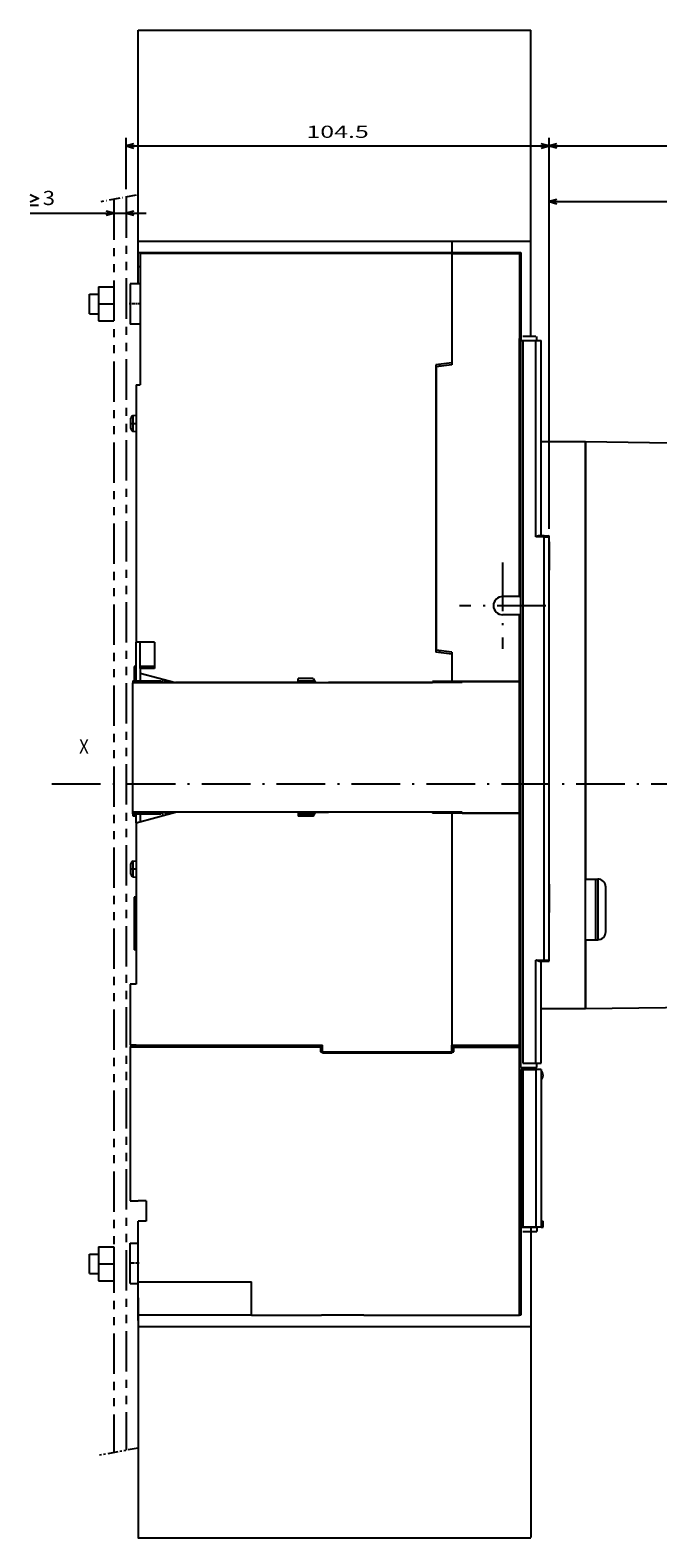
# Model space of a CAD drawing. Extents: x -266 to 648, y 387 to 998.
# Drawn here: x 10 to 165, y 626 to 998 of the extents above; entities that cross this region are included whole.
import ezdxf
from ezdxf.enums import TextEntityAlignment as Align

# ---------------------------------------------------------------- set-up
doc = ezdxf.new("R2010")
doc.units = 0
doc.linetypes.add('DASHDOT', pattern=[18.5, 12, -3, 0.5, -3])
doc.linetypes.add('PHANTOM', pattern=[20, 10, -2, 2, -2, 2, -2])
doc.layers.get('0').update_dxf_attribs({"linetype": 'CONTINUOUS'})
doc.styles.get("Standard").update_dxf_attribs({"font": 'isocp.shx'})
doc.dimstyles.get("Standard").update_dxf_attribs({"dimtxt": 2.5, "dimasz": 2.5, "dimexe": 1.25, "dimexo": 0.625, "dimtad": 1, "dimcen": 2.5, "dimazin": 3, "dimtfac": 1, "dimtmove": 0, "dimatfit": 3})

# ---------------------------------------------------------------- blocks, each defined once
blk = doc.blocks.new('*D46')
at = {"color": 7, "ltscale": 0.316317}
blk.add_line((33.266462, 958.769675), (33.266462, 971.422354), dxfattribs=at)
at = {"color": 7}
for p, q in [((33.266462, 969.422354), (137.766465, 969.422354)), ((137.766465, 874.902274), (137.766465, 971.422354))]:
    blk.add_line(p, q, dxfattribs=at)
for points in [[(35.198316, 969.939994), (33.266462, 969.422354), (35.198316, 968.904715)], [(135.834611, 968.904715), (137.766465, 969.422354), (135.834611, 969.939994)]]:
    blk.add_lwpolyline(points, dxfattribs=at)
blk.add_text('104.5', height=3, dxfattribs=at).set_placement((77.810699, 971.422354), (93.222228, 971.422354), align=Align.FIT)
blk = doc.blocks.new('*D47')
at = {"color": 6}
for p, q in [((137.766465, 874.902274), (137.766465, 957.664023)), ((137.766465, 955.664023), (264.531381, 955.664023))]:
    blk.add_line(p, q, dxfattribs=at)
at = {"color": 6, "ltscale": 0.368624}
blk.add_line((264.531381, 942.919043), (264.531381, 957.664023), dxfattribs=at)
at = {"color": 6}
for points in [[(139.698316, 956.181662), (137.766465, 955.664023), (139.698316, 955.146384)], [(262.599527, 955.146384), (264.531381, 955.664023), (262.599527, 956.181662)]]:
    blk.add_lwpolyline(points, dxfattribs=at)
blk.add_text('85..500', height=3, dxfattribs=at).set_placement((190.240854, 957.664023), (212.056985, 957.664023), align=Align.FIT)
blk = doc.blocks.new('*D53')
at = {"color": 6}
for p, q in [((137.766465, 874.902274), (137.766465, 971.439292)), ((137.766465, 969.439292), (414.531381, 969.439292)), ((414.531381, 942.919043), (414.531381, 971.439292))]:
    blk.add_line(p, q, dxfattribs=at)
for points in [[(139.698316, 969.956931), (137.766465, 969.439292), (139.698316, 968.921653)], [(412.599527, 968.921653), (414.531381, 969.439292), (412.599527, 969.956931)]]:
    blk.add_lwpolyline(points, dxfattribs=at)
blk.add_text('110..500', height=3, dxfattribs=at).set_placement((263.639703, 971.439292), (288.658136, 971.439292), align=Align.FIT)
blk = doc.blocks.new('*D57')
at = {"color": 7}
blk.add_line((9.578965, 952.826957), (38.266462, 952.826957), dxfattribs=at)
for points in [[(9.578965, 957.393622), (11.678972, 956.460288), (9.578965, 955.526953)], [(9.578965, 954.826957), (11.678972, 954.826957)], [(28.334611, 952.309317), (30.266465, 952.826957), (28.334611, 953.344596)], [(35.198316, 953.344596), (33.266462, 952.826957), (35.198316, 952.309317)]]:
    blk.add_lwpolyline(points, dxfattribs=at)
blk.add_text('3', height=3.5, dxfattribs=at).set_placement((12.678964, 954.826957), (15.71499, 954.826957), align=Align.FIT)
blk = doc.blocks.new('BLOCK317')
at = {"color": 7}
blk.add_text('X', height=3.5, dxfattribs=at).set_placement((-74.496162, 9.169588), (-72.135696, 9.169588), align=Align.FIT)
blk = doc.blocks.new('BLOCK319')
at = {"color": 7, "linetype": 'DASHDOT'}
for p, q in [((30.083868, 56.375008), (30.083868, 35.025009)), ((40.758869, 45.700008), (19.408869, 45.700008))]:
    blk.add_line(p, q, dxfattribs=at)

msp = doc.modelspace()

# ---------------------------------------------------------------- linework, layer by layer
at = {"color": 7}
for p, q in [((36.266, 998.013), (133.266, 998.013)), ((36.266, 935.402), (36.266, 998.013)), ((133.266, 945.902), (133.266, 998.013)), ((36.266, 945.902), (133.266, 945.902)), ((113.766, 945.902), (113.766, 915.902)), ((133.266, 922.402), (133.266, 945.902)), ((36.266, 943.102), (130.766, 943.102)), ((36.766, 942.902), (36.766, 910.402)), ((113.766, 942.902), (36.766, 942.902)), ((113.766, 942.902), (113.766, 915.402)), ((113.766, 942.902), (113.766, 915.902)), ((130.466, 942.902), (130.466, 921.902)), ((130.766, 943.102), (130.766, 921.402)), ((130.466, 858.152), (130.466, 921.902)), ((130.766, 741.902), (130.766, 921.402)), ((131.266, 921.402), (131.266, 742.902)), ((134.516, 872.902), (134.516, 921.402)), ((135.766, 873.152), (135.766, 921.402)), ((109.766, 915.402), (109.766, 844.402)), ((109.866, 914.903), (109.866, 844.902)), ((35.766, 910.402), (35.766, 846.902)), ((146.766, 896.402), (177.811, 895.946)), ((146.766, 896.402), (146.766, 788.402)), ((146.766, 756.402), (146.766, 896.402)), ((136.516, 768.402), (136.516, 872.902)), ((137.766, 768.402), (137.766, 872.902)), ((34.966, 804.952), (34.966, 836.852)), ((108.966, 836.852), (34.966, 836.852)), ((75.766, 836.902), (51.266, 836.902)), ((113.615, 836.902), (83.266, 836.902)), ((130.466, 837.152), (108.966, 837.152)), ((130.466, 804.652), (130.466, 837.152)), ((108.966, 804.952), (34.966, 804.952)), ((75.766, 804.902), (51.266, 804.902)), ((113.615, 804.902), (83.266, 804.902)), ((130.466, 804.652), (108.966, 804.652)), ((113.766, 804.902), (113.766, 747.402)), ((113.766, 804.688), (113.766, 745.402)), ((130.466, 747.402), (130.466, 804.652)), ((35.766, 802.304), (35.766, 762.402)), ((134.516, 742.902), (134.516, 768.402)), ((135.766, 742.902), (135.766, 768.152)), ((146.766, 756.402), (177.811, 756.858)), ((81.266, 746.902), (34.266, 746.902)), ((34.266, 745.402), (34.266, 708.902)), ((35.766, 747.402), (81.766, 747.402)), ((81.266, 745.702), (114.266, 745.702)), ((113.766, 745.402), (81.766, 745.402)), ((130.466, 680.702), (130.466, 745.402)), ((130.766, 741.402), (130.766, 702.402)), ((131.266, 741.402), (131.266, 702.402)), ((134.516, 741.402), (134.516, 702.402)), ((135.766, 741.402), (135.766, 702.402)), ((130.766, 702.402), (130.766, 680.702)), ((133.266, 702.402), (133.266, 677.898)), ((36.266, 688.902), (64.266, 688.902)), ((36.266, 685.002), (36.266, 625.721)), ((36.266, 677.898), (133.266, 677.898)), ((64.266, 680.702), (36.267, 680.702)), ((92.02, 680.702), (130.466, 680.702)), ((133.266, 677.902), (133.266, 625.791)), ((36.181, 625.721), (133.266, 625.721))]:
    msp.add_line(p, q, dxfattribs=at)
at = {"color": 7, "linetype": 'DASHDOT', "ltscale": 0.221314}
msp.add_line((35.755, 957.228), (27.049, 955.624), dxfattribs=at)
at = {"color": 7, "linetype": 'PHANTOM'}
for p, q in [((30.266, 956.217), (30.266, 646.78)), ((33.266, 956.77), (33.266, 647.333))]:
    msp.add_line(p, q, dxfattribs=at)
at = {"color": 7, "ltscale": 0.0125}
for p, q in [((36.266, 943.102), (36.266, 943.602)), ((130.766, 921.402), (131.266, 921.402)), ((137.766, 871.652), (137.766, 871.152)), ((35.766, 783.902), (35.266, 783.902)), ((35.766, 783.902), (35.266, 783.902)), ((35.766, 770.902), (35.266, 770.902)), ((81.266, 746.902), (81.266, 747.402)), ((114.266, 746.902), (114.266, 747.402)), ((130.766, 741.902), (131.266, 741.902)), ((130.766, 741.402), (131.266, 741.402)), ((135.766, 703.902), (136.266, 703.902)), ((130.766, 702.402), (131.266, 702.402)), ((135.766, 702.402), (136.266, 702.402)), ((36.267, 680.202), (36.267, 680.702))]:
    msp.add_line(p, q, dxfattribs=at)
at = {"color": 7, "ltscale": 0.002499}
msp.add_line((36.267, 943.002), (36.267, 943.102), dxfattribs=at)
at = {"color": 7, "ltscale": 0.012498}
for p, q in [((36.766, 943.002), (36.267, 943.002)), ((36.766, 939.602), (36.267, 939.602)), ((35.766, 840.902), (35.266, 840.902))]:
    msp.add_line(p, q, dxfattribs=at)
at = {"color": 7, "ltscale": 0.085}
msp.add_line((36.267, 939.602), (36.267, 943.002), dxfattribs=at)
at = {"color": 7, "ltscale": 0.005003}
for p, q in [((36.766, 943.102), (36.766, 942.902)), ((113.766, 943.102), (113.766, 942.902)), ((113.766, 943.102), (113.766, 942.902))]:
    msp.add_line(p, q, dxfattribs=at)
at = {"color": 7, "ltscale": 0.4175}
for p, q in [((113.766, 942.902), (130.466, 942.902)), ((113.766, 747.402), (130.466, 747.402))]:
    msp.add_line(p, q, dxfattribs=at)
at = {"color": 7, "ltscale": 0.105}
for p, q in [((26.426, 934.603), (26.426, 930.403)), ((30.266, 934.603), (30.266, 930.403)), ((26.426, 930.403), (26.426, 926.203)), ((30.266, 930.403), (30.266, 926.203)), ((130.466, 858.152), (126.266, 858.152)), ((130.466, 853.652), (126.266, 853.652)), ((26.426, 697.603), (26.426, 693.403)), ((30.266, 697.603), (30.266, 693.403)), ((26.426, 693.403), (26.426, 689.203)), ((30.266, 693.403), (30.266, 689.203))]:
    msp.add_line(p, q, dxfattribs=at)
at = {"color": 7, "ltscale": 0.096}
for p, q in [((26.426, 934.603), (30.266, 934.603)), ((26.426, 930.403), (30.266, 930.403)), ((26.426, 926.203), (30.266, 926.203)), ((26.426, 697.603), (30.266, 697.603)), ((26.426, 693.403), (30.266, 693.403)), ((26.426, 689.203), (30.266, 689.203))]:
    msp.add_line(p, q, dxfattribs=at)
at = {"color": 7, "ltscale": 0.25}
for p, q in [((34.266, 935.402), (34.266, 925.402)), ((34.266, 688.521), (34.266, 698.521))]:
    msp.add_line(p, q, dxfattribs=at)
at = {"color": 7, "ltscale": 0.0625}
for p, q in [((36.766, 935.402), (34.266, 935.402)), ((36.766, 925.402), (34.266, 925.402)), ((116.266, 836.902), (113.766, 836.902)), ((116.266, 804.902), (113.766, 804.902))]:
    msp.add_line(p, q, dxfattribs=at)
at = {"color": 7, "ltscale": 0.054}
for p, q in [((24.266, 932.803), (26.426, 932.803)), ((24.266, 928.003), (26.426, 928.003)), ((24.266, 695.803), (26.426, 695.803)), ((24.266, 691.003), (26.426, 691.003))]:
    msp.add_line(p, q, dxfattribs=at)
at = {"color": 7, "ltscale": 0.007345}
for p, q in [((24.266, 932.509), (24.266, 932.803)), ((24.266, 695.509), (24.266, 695.803))]:
    msp.add_line(p, q, dxfattribs=at)
at = {"color": 7, "ltscale": 0.112655}
for p, q in [((24.266, 928.003), (24.266, 932.509)), ((24.266, 691.003), (24.266, 695.509))]:
    msp.add_line(p, q, dxfattribs=at)
at = {"color": 7, "linetype": 'DASHDOT', "ltscale": 0.075015}
msp.add_line((37.017, 930.402), (34.016, 930.402), dxfattribs=at)
at = {"color": 7, "ltscale": 0.0075}
for p, q in [((130.766, 921.902), (130.466, 921.902)), ((130.466, 859.402), (130.766, 859.402)), ((130.466, 858.152), (130.766, 858.152)), ((130.466, 853.652), (130.766, 853.652)), ((130.466, 852.402), (130.766, 852.402)), ((130.766, 839.013), (130.466, 839.013)), ((108.966, 836.852), (108.966, 837.152)), ((130.766, 831.964), (130.466, 831.964)), ((130.466, 825.902), (130.766, 825.902)), ((108.966, 804.952), (108.966, 804.652)), ((130.766, 745.402), (130.466, 745.402)), ((130.766, 745.402), (130.466, 745.402)), ((130.466, 705.902), (130.766, 705.902)), ((130.466, 701.902), (130.766, 701.902)), ((130.766, 680.702), (130.466, 680.702))]:
    msp.add_line(p, q, dxfattribs=at)
at = {"color": 7, "ltscale": 0.08125}
for p, q in [((134.516, 922.402), (131.266, 922.402)), ((131.266, 921.402), (134.516, 921.402)), ((131.266, 742.902), (134.516, 742.902)), ((131.266, 741.402), (134.516, 741.402)), ((131.266, 702.402), (134.516, 702.402)), ((131.266, 701.402), (134.516, 701.402))]:
    msp.add_line(p, q, dxfattribs=at)
at = {"color": 7, "ltscale": 5.5e-05}
msp.add_line((134.516, 922.402), (134.519, 922.402), dxfattribs=at)
at = {"color": 7, "ltscale": 0.03125}
for p, q in [((134.516, 921.402), (135.766, 921.402)), ((136.516, 873.152), (135.266, 873.152)), ((136.516, 872.902), (137.766, 872.902)), ((135.266, 768.152), (136.516, 768.152)), ((136.516, 768.402), (137.766, 768.402)), ((134.516, 742.902), (135.766, 742.902)), ((135.766, 741.402), (134.516, 741.402)), ((135.766, 702.402), (134.516, 702.402))]:
    msp.add_line(p, q, dxfattribs=at)
at = {"color": 7, "ltscale": 0.025}
for p, q in [((134.766, 921.402), (134.766, 922.402)), ((35.766, 910.402), (36.766, 910.402)), ((136.516, 873.152), (137.516, 873.152)), ((75.766, 836.902), (75.766, 837.902)), ((75.766, 804.902), (75.766, 803.902)), ((136.516, 768.152), (137.516, 768.152)), ((134.766, 741.902), (134.766, 742.902)), ((134.766, 702.402), (134.766, 701.402))]:
    msp.add_line(p, q, dxfattribs=at)
at = {"color": 7, "ltscale": 0.100778}
for p, q in [((113.766, 915.902), (109.766, 915.402)), ((113.766, 843.902), (109.766, 844.402))]:
    msp.add_line(p, q, dxfattribs=at)
at = {"color": 7, "ltscale": 0.007844}
msp.add_line((130.466, 918.242), (130.767, 918.333), dxfattribs=at)
at = {"color": 7, "linetype": 'DASHDOT', "ltscale": 0.003015}
for p, q in [((109.877, 915.402), (109.756, 915.402)), ((109.877, 844.404), (109.756, 844.404))]:
    msp.add_line(p, q, dxfattribs=at)
at = {"color": 7, "ltscale": 0.0025}
for p, q in [((109.866, 913.182), (109.766, 913.182)), ((109.866, 846.624), (109.766, 846.624))]:
    msp.add_line(p, q, dxfattribs=at)
at = {"color": 7, "ltscale": 0.098297}
for p, q in [((113.766, 915.402), (109.866, 914.903)), ((113.766, 844.402), (109.866, 844.902))]:
    msp.add_line(p, q, dxfattribs=at)
at = {"color": 7, "ltscale": 0.012733}
for p, q in [((110.766, 915.018), (110.766, 915.527)), ((110.766, 844.277), (110.766, 844.786))]:
    msp.add_line(p, q, dxfattribs=at)
at = {"color": 7, "ltscale": 0.002589}
msp.add_line((109.766, 911.506), (109.866, 911.479), dxfattribs=at)
at = {"color": 7, "ltscale": 0.002588}
for p, q in [((109.766, 911.474), (109.866, 911.447)), ((109.766, 848.33), (109.866, 848.357))]:
    msp.add_line(p, q, dxfattribs=at)
at = {"color": 7, "ltscale": 0.002924}
for p, q in [((34.466, 902.075), (34.466, 902.192)), ((34.466, 792.075), (34.466, 792.192))]:
    msp.add_line(p, q, dxfattribs=at)
at = {"color": 7, "ltscale": 0.061567}
for p, q in [((34.466, 899.612), (34.466, 902.075)), ((34.466, 789.612), (34.466, 792.075))]:
    msp.add_line(p, q, dxfattribs=at)
at = {"color": 7, "ltscale": 0.001202}
for p, q in [((34.966, 902.83), (35.014, 902.836)), ((34.966, 902.83), (35.014, 902.836)), ((34.966, 898.974), (35.014, 898.968)), ((34.966, 792.83), (35.014, 792.836)), ((34.966, 792.83), (35.014, 792.836)), ((34.966, 788.974), (35.014, 788.968))]:
    msp.add_line(p, q, dxfattribs=at)
at = {"color": 7, "ltscale": 0.000801}
for p, q in [((34.966, 902.798), (34.966, 902.83)), ((34.966, 898.974), (34.966, 899.006)), ((34.966, 792.798), (34.966, 792.83)), ((34.966, 788.974), (34.966, 789.006))]:
    msp.add_line(p, q, dxfattribs=at)
at = {"color": 7, "ltscale": 0.018879}
for p, q in [((35.014, 902.836), (35.766, 902.902)), ((35.014, 902.836), (35.766, 902.902)), ((35.014, 898.968), (35.766, 898.902)), ((35.014, 792.836), (35.766, 792.902)), ((35.014, 792.836), (35.766, 792.902)), ((35.014, 788.968), (35.766, 788.902))]:
    msp.add_line(p, q, dxfattribs=at)
at = {"color": 7, "ltscale": 0.005919}
for p, q in [((35.014, 902.6), (35.014, 902.836)), ((35.014, 792.6), (35.014, 792.836))]:
    msp.add_line(p, q, dxfattribs=at)
at = {"color": 7, "ltscale": 0.09079}
for p, q in [((35.014, 898.968), (35.014, 902.6)), ((35.014, 788.968), (35.014, 792.6))]:
    msp.add_line(p, q, dxfattribs=at)
at = {"color": 7, "linetype": 'DASHDOT', "ltscale": 0.039015}
for p, q in [((34.336, 900.902), (35.897, 900.902)), ((34.336, 790.902), (35.897, 790.902))]:
    msp.add_line(p, q, dxfattribs=at)
at = {"color": 7, "ltscale": 0.275}
for p, q in [((135.766, 896.402), (146.766, 896.402)), ((151.766, 775.402), (151.766, 786.402)), ((135.766, 756.402), (146.766, 756.402))]:
    msp.add_line(p, q, dxfattribs=at)
at = {"color": 7, "ltscale": 0.05}
for p, q in [((136.516, 872.902), (134.516, 872.902)), ((134.516, 768.402), (136.516, 768.402)), ((135.766, 768.152), (137.766, 768.152)), ((81.766, 745.402), (81.766, 747.402)), ((34.266, 708.902), (36.266, 708.902)), ((38.266, 708.902), (36.266, 708.902)), ((38.266, 703.902), (36.266, 703.902)), ((34.266, 698.521), (36.266, 698.521)), ((34.266, 688.521), (36.266, 688.521))]:
    msp.add_line(p, q, dxfattribs=at)
at = {"color": 7, "ltscale": 0.00625}
for p, q in [((136.516, 872.902), (136.516, 873.152)), ((116.266, 836.902), (116.266, 837.152)), ((116.266, 804.652), (116.266, 804.902)), ((136.516, 768.152), (136.516, 768.402))]:
    msp.add_line(p, q, dxfattribs=at)
at = {"color": 7, "ltscale": 0.006013}
msp.add_line((137.526, 873.152), (137.766, 873.152), dxfattribs=at)
at = {"color": 7, "ltscale": 0.006245}
msp.add_line((137.766, 872.902), (137.766, 873.152), dxfattribs=at)
at = {"color": 7, "ltscale": 0.1625}
for p, q in [((137.766, 871.152), (137.766, 864.652)), ((36.766, 840.402), (36.766, 846.902)), ((40.266, 846.902), (40.266, 840.402)), ((35.266, 783.902), (35.266, 777.402)), ((35.266, 777.402), (35.266, 770.902))]:
    msp.add_line(p, q, dxfattribs=at)
at = {"color": 7, "ltscale": 0.4125}
msp.add_line((130.466, 837.152), (130.466, 853.652), dxfattribs=at)
at = {"color": 7, "ltscale": 0.24}
msp.add_line((35.766, 837.302), (35.766, 846.902), dxfattribs=at)
at = {"color": 7, "ltscale": 0.1125}
msp.add_line((40.266, 846.902), (35.766, 846.902), dxfattribs=at)
at = {"color": 7, "ltscale": 0.1875}
msp.add_line((113.766, 844.402), (113.766, 836.902), dxfattribs=at)
at = {"color": 7, "ltscale": 0.169645}
msp.add_line((113.766, 843.902), (113.766, 837.116), dxfattribs=at)
at = {"color": 7, "ltscale": 0.012499}
msp.add_line((35.766, 840.902), (35.266, 840.902), dxfattribs=at)
at = {"color": 7, "ltscale": 0.09}
msp.add_line((35.266, 840.902), (35.266, 837.302), dxfattribs=at)
at = {"color": 7, "ltscale": 0.087502}
msp.add_line((40.266, 840.902), (36.766, 840.902), dxfattribs=at)
at = {"color": 7, "ltscale": 0.087501}
msp.add_line((40.266, 840.902), (36.766, 840.902), dxfattribs=at)
at = {"color": 7, "ltscale": 0.029247}
msp.add_line((36.766, 840.402), (36.766, 839.232), dxfattribs=at)
at = {"color": 7, "ltscale": 0.0875}
for p, q in [((40.266, 840.402), (36.766, 840.402)), ((131.266, 741.902), (134.766, 741.902))]:
    msp.add_line(p, q, dxfattribs=at)
at = {"color": 7, "ltscale": 0.048253}
for p, q in [((36.766, 839.232), (36.766, 837.302)), ((36.766, 804.502), (36.766, 802.572))]:
    msp.add_line(p, q, dxfattribs=at)
at = {"color": 7, "ltscale": 0.225073}
msp.add_line((36.766, 839.232), (45.463, 836.902), dxfattribs=at)
at = {"color": 7, "ltscale": 0.02266}
for p, q in [((42.266, 837.759), (42.266, 836.852)), ((42.266, 804.952), (42.266, 804.046))]:
    msp.add_line(p, q, dxfattribs=at)
at = {"color": 7, "ltscale": 0.09375}
for p, q in [((79.516, 837.902), (75.766, 837.902)), ((79.516, 803.902), (75.766, 803.902))]:
    msp.add_line(p, q, dxfattribs=at)
at = {"color": 7, "ltscale": 0.028868}
for p, q in [((79.516, 837.902), (80.094, 836.902)), ((79.516, 803.902), (80.094, 804.902))]:
    msp.add_line(p, q, dxfattribs=at)
at = {"color": 7, "ltscale": 0.0375}
for p, q in [((130.466, 838.652), (130.466, 837.152)), ((35.766, 762.402), (34.266, 762.402)), ((35.766, 747.402), (34.266, 747.402)), ((34.266, 746.902), (34.266, 745.402)), ((130.466, 745.402), (130.466, 746.902)), ((136.266, 702.402), (136.266, 703.902))]:
    msp.add_line(p, q, dxfattribs=at)
at = {"color": 7, "ltscale": 0.173066}
for p, q in [((34.966, 837.302), (41.889, 837.302)), ((34.966, 804.502), (41.889, 804.502))]:
    msp.add_line(p, q, dxfattribs=at)
at = {"color": 7, "ltscale": 0.01125}
for p, q in [((34.966, 837.302), (34.966, 836.852)), ((34.966, 804.502), (34.966, 804.952))]:
    msp.add_line(p, q, dxfattribs=at)
at = {"color": 7, "ltscale": 0.003321}
for p, q in [((41.889, 837.302), (41.889, 837.169)), ((42.966, 837.169), (42.966, 837.302)), ((41.889, 804.635), (41.889, 804.502)), ((42.966, 804.635), (42.966, 804.502))]:
    msp.add_line(p, q, dxfattribs=at)
at = {"color": 7, "ltscale": 0.009156}
for p, q in [((42.072, 836.852), (41.889, 837.169)), ((42.072, 804.952), (41.889, 804.635))]:
    msp.add_line(p, q, dxfattribs=at)
at = {"color": 7, "ltscale": 0.025083}
for p, q in [((42.966, 837.302), (43.97, 837.302)), ((42.966, 804.502), (43.97, 804.502))]:
    msp.add_line(p, q, dxfattribs=at)
at = {"color": 7, "ltscale": 0.007929}
for p, q in [((42.966, 836.852), (42.966, 837.169)), ((42.966, 804.952), (42.966, 804.635))]:
    msp.add_line(p, q, dxfattribs=at)
at = {"color": 7, "ltscale": 0.145096}
for p, q in [((51.266, 836.902), (45.463, 836.902)), ((51.266, 804.902), (45.463, 804.902))]:
    msp.add_line(p, q, dxfattribs=at)
at = {"color": 7, "ltscale": 0.10241}
for p, q in [((75.766, 837.302), (79.863, 837.302)), ((75.766, 804.502), (79.863, 804.502))]:
    msp.add_line(p, q, dxfattribs=at)
at = {"color": 7, "ltscale": 0.079316}
for p, q in [((80.094, 836.902), (83.266, 836.902)), ((80.094, 804.902), (83.266, 804.902))]:
    msp.add_line(p, q, dxfattribs=at)
at = {"color": 7, "ltscale": 0.006559}
for p, q in [((113.766, 837.116), (113.615, 836.902)), ((113.766, 804.688), (113.615, 804.902))]:
    msp.add_line(p, q, dxfattribs=at)
at = {"color": 7, "ltscale": 0.355}
for p, q in [((116.266, 837.152), (130.466, 837.152)), ((116.266, 804.652), (130.466, 804.652))]:
    msp.add_line(p, q, dxfattribs=at)
at = {"color": 7, "linetype": 'DASHDOT'}
msp.add_line((14.967, 811.903), (199.514, 811.903), dxfattribs=at)
at = {"color": 7, "ltscale": 0.012495}
msp.add_line((34.966, 804.502), (34.966, 804.002), dxfattribs=at)
at = {"color": 7, "ltscale": 0.250955}
msp.add_line((35.766, 802.304), (45.463, 804.902), dxfattribs=at)
at = {"color": 7, "ltscale": 0.054952}
msp.add_line((35.766, 802.304), (35.766, 804.502), dxfattribs=at)
at = {"color": 7, "ltscale": 0.02}
msp.add_line((130.466, 803.852), (130.466, 804.652), dxfattribs=at)
at = {"color": 7, "ltscale": 0.019997}
msp.add_line((34.966, 804.002), (35.766, 804.002), dxfattribs=at)
at = {"color": 7, "ltscale": 0.007616}
msp.add_line((130.466, 803.852), (130.766, 803.799), dxfattribs=at)
at = {"color": 7, "ltscale": 0.175}
msp.add_line((137.766, 787.152), (137.766, 780.152), dxfattribs=at)
at = {"color": 7, "ltscale": 0.075}
for p, q in [((146.766, 788.402), (149.766, 788.402)), ((146.766, 773.402), (149.766, 773.402))]:
    msp.add_line(p, q, dxfattribs=at)
at = {"color": 7, "ltscale": 0.375}
for p, q in [((149.266, 773.402), (149.266, 788.402)), ((149.766, 788.402), (149.766, 773.402)), ((34.266, 762.402), (34.266, 747.402)), ((36.266, 688.902), (36.266, 703.902))]:
    msp.add_line(p, q, dxfattribs=at)
at = {"color": 7, "ltscale": 0.195578}
msp.add_line((149.266, 780.579), (149.266, 788.402), dxfattribs=at)
at = {"color": 7, "linetype": 'DASHDOT', "ltscale": 0.015015}
msp.add_line((35.817, 777.402), (35.216, 777.402), dxfattribs=at)
at = {"color": 7, "ltscale": 0.425}
msp.add_line((146.766, 773.402), (146.766, 756.402), dxfattribs=at)
at = {"color": 7, "ltscale": 0.006254}
msp.add_line((137.766, 768.152), (137.766, 768.402), dxfattribs=at)
at = {"color": 7, "ltscale": 0.014434}
msp.add_line((34.555, 747.402), (34.266, 746.902), dxfattribs=at)
at = {"color": 7, "ltscale": 0.03}
for p, q in [((81.266, 746.902), (81.266, 745.702)), ((114.266, 745.702), (114.266, 746.902))]:
    msp.add_line(p, q, dxfattribs=at)
at = {"color": 7, "ltscale": 0.0425}
msp.add_line((113.766, 745.702), (113.766, 747.402), dxfattribs=at)
at = {"color": 7, "ltscale": 0.405}
msp.add_line((114.266, 746.902), (130.466, 746.902), dxfattribs=at)
at = {"color": 7, "ltscale": 0.0175}
msp.add_line((130.466, 746.902), (130.466, 747.602), dxfattribs=at)
at = {"color": 7, "ltscale": 0.008978}
msp.add_line((130.466, 747.402), (130.766, 747.205), dxfattribs=at)
at = {"color": 7, "ltscale": 0.012504}
msp.add_line((132.766, 741.402), (132.766, 741.902), dxfattribs=at)
at = {"color": 7, "ltscale": 0.012503}
msp.add_line((132.766, 741.902), (132.766, 741.402), dxfattribs=at)
at = {"color": 7, "ltscale": 0.125}
msp.add_line((38.266, 708.902), (38.266, 703.902), dxfattribs=at)
at = {"color": 7, "ltscale": 0.007501}
for p, q in [((130.766, 705.402), (130.466, 705.402)), ((130.766, 703.402), (130.466, 703.402))]:
    msp.add_line(p, q, dxfattribs=at)
at = {"color": 7, "ltscale": 0.004151}
msp.add_line((130.632, 702.402), (130.466, 702.402), dxfattribs=at)
at = {"color": 7, "ltscale": 0.086332}
msp.add_line((134.766, 702.402), (131.313, 702.402), dxfattribs=at)
at = {"color": 7, "ltscale": 7.7e-05}
msp.add_line((134.516, 701.402), (134.52, 701.402), dxfattribs=at)
at = {"color": 7, "ltscale": 0.006173}
msp.add_line((134.52, 701.402), (134.766, 701.402), dxfattribs=at)
at = {"color": 7, "linetype": 'DASHDOT', "ltscale": 0.060015}
msp.add_line((36.467, 693.521), (34.066, 693.521), dxfattribs=at)
at = {"color": 7, "ltscale": 0.2375}
msp.add_line((36.266, 679.402), (36.266, 688.902), dxfattribs=at)
at = {"color": 7, "ltscale": 0.205}
msp.add_line((64.266, 680.702), (64.266, 688.902), dxfattribs=at)
at = {"color": 7, "ltscale": 0.431332}
msp.add_line((64.266, 680.702), (81.52, 680.702), dxfattribs=at)
at = {"color": 7, "ltscale": 0.2625}
msp.add_line((92.02, 680.702), (81.52, 680.702), dxfattribs=at)
at = {"color": 7, "linetype": 'PHANTOM', "ltscale": 0.255083}
msp.add_line((36.26, 647.885), (26.226, 646.035), dxfattribs=at)
at = {"color": 7}
for centre, radius, start, end in [((35.075, 902.201), 0.608, 100.33049, 180.81254), ((35.075, 902.201), 0.608, 100.33049, 180.81254), ((35.075, 902.201), 0.608, 100.33049, 180.81254), ((35.075, 902.201), 0.608, 100.33049, 180.81254), ((35.075, 899.604), 0.608, 179.18747, 259.66953), ((137.516, 872.902), 0.25, 0.00001, 90), ((136.766, 872.652), 1, 359.91032, 0.00001), ((126.266, 855.902), 2.25, 90, 270), ((134.396, 839.272), 7.861, 117.49981, 119.99036), ((35.075, 792.201), 0.608, 100.33049, 180.81254), ((35.075, 792.201), 0.608, 100.33049, 180.81254), ((35.075, 792.201), 0.608, 100.33049, 180.81254), ((35.075, 792.201), 0.608, 100.33049, 180.81254), ((35.075, 789.604), 0.608, 179.18747, 259.66953), ((136.766, 788.152), 1, 359.91032, 0.00001), ((149.766, 786.402), 2, 0.00001, 90), ((149.766, 775.402), 2, 270, 0.00001), ((137.516, 768.402), 0.25, 270, 0.00001), ((134.766, 739.902), 1.5, 311.81032, 48.18969), ((134.766, 739.902), 1, 0.00001, 0.14948), ((135.266, 707.152), 0.5, 358.99504, 0.00001), ((129.766, 702.902), 1, 314.4265, 0.00001)]:
    msp.add_arc(centre, radius, start, end, dxfattribs=at)
for points, knots in [([(135.266, 873.152), (135.251, 873.152), (135.22, 873.151), (135.173, 873.144), (135.125, 873.135), (135.076, 873.123), (135.026, 873.109), (134.977, 873.093), (134.926, 873.075), (134.876, 873.056), (134.825, 873.036), (134.774, 873.015), (134.723, 872.993), (134.671, 872.971), (134.62, 872.948), (134.568, 872.925), (134.534, 872.91), (134.516, 872.902)], [0, 0, 0, 0, 0.04601155, 0.09356142, 0.14255511, 0.19285813, 0.24431356, 0.29676407, 0.35007672, 0.40414001, 0.45885562, 0.51412746, 0.56984948, 0.6259107, 0.68222016, 0.73869193, 0.7952436, 0.7952436, 0.7952436, 0.7952436]), ([(135.266, 768.152), (135.251, 768.152), (135.22, 768.154), (135.173, 768.16), (135.125, 768.169), (135.076, 768.181), (135.026, 768.196), (134.977, 768.212), (134.926, 768.23), (134.876, 768.249), (134.825, 768.269), (134.774, 768.29), (134.723, 768.311), (134.671, 768.334), (134.62, 768.356), (134.568, 768.379), (134.534, 768.395), (134.516, 768.402)], [0, 0, 0, 0, 0.04601155, 0.09356143, 0.14255512, 0.19285815, 0.24431358, 0.2967641, 0.35007675, 0.40414005, 0.45885567, 0.51412751, 0.56984953, 0.62591075, 0.68222022, 0.73869199, 0.79524366, 0.79524366, 0.79524366, 0.79524366])]:
    msp.add_open_spline(points, degree=3, knots=knots, dxfattribs=at)

# ---------------------------------------------------------------- block references
for name in ['BLOCK319', 'BLOCK317']:
    msp.add_blockref(name, (96.183, 810.202))

# ---------------------------------------------------------------- dimensions: what is measured, and where the dimension line sits
at = {"color": 0}
dim = msp.add_linear_dim(base=(33.266, 969.422), p1=(137.766, 872.902), p2=(33.266, 956.77), angle=179.99905, dimstyle='STANDARD', dxfattribs=at)
dim.commit()
dim.dimension.update_dxf_attribs({"geometry": '*D46', "text_midpoint": (85.516, 969.422), "dimtype": 160, "oblique_angle": 89.99952})
for base, p1, p2, text, picture, middle in [((137.766, 969.439), (414.531, 940.919), (137.766, 872.902), '110..500', '*D53', (276.149, 969.439)), ((137.766, 955.664), (264.531, 940.919), (137.766, 872.902), '85..500', '*D47', (201.149, 955.664)), ((30.266, 952.827), (33.266, 956.77), (30.266, 956.217), '<GREATEROREQUAL><>', '*D57', (12.647, 952.827))]:
    dim = msp.add_linear_dim(base=base, p1=p1, p2=p2, angle=179.99905, text=text, dimstyle='STANDARD', dxfattribs=at)
    dim.commit()
    dim.dimension.update_dxf_attribs({"geometry": picture, "text_midpoint": middle, "dimtype": 160, "oblique_angle": 89.99952})

doc.saveas('drawing.dxf')
